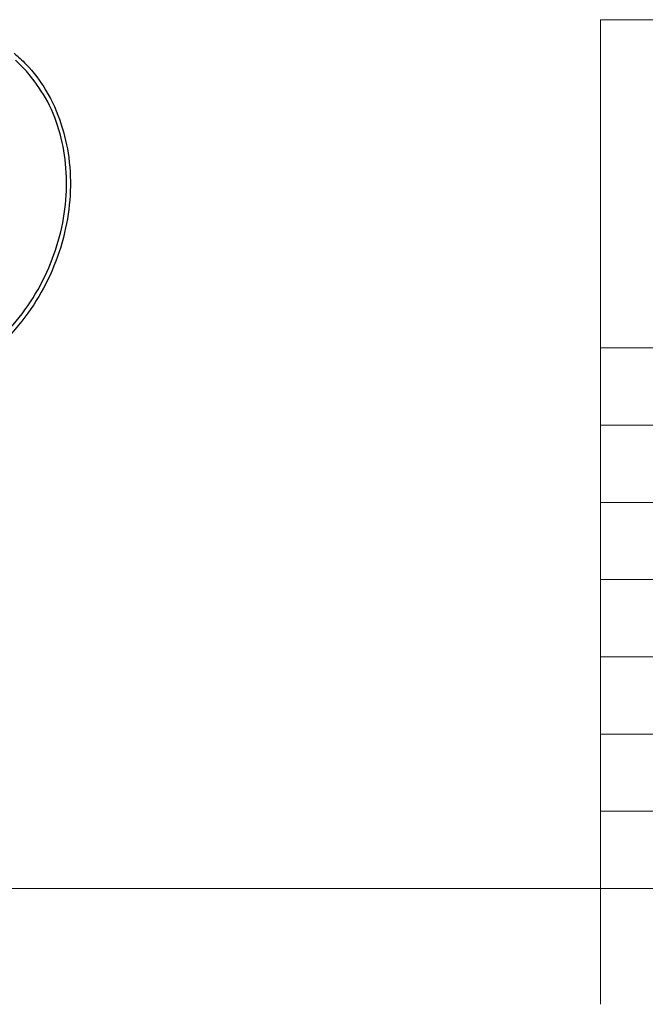
# Model space of a CAD drawing. Units: millimetres. Extents: x 0 to 594, y 0 to 420.
# Drawn here: x 374 to 406, y 0 to 51 of the extents above; entities that cross this region are included whole.
import ezdxf

# ---------------------------------------------------------------- set-up
doc = ezdxf.new("R2010")
doc.units = ezdxf.units.MM
doc.layers.add('BEMAßUNG', color=7, linetype='Continuous')
doc.layers.add('KONTUR', color=7, linetype='Continuous')

msp = doc.modelspace()

# ---------------------------------------------------------------- linework, layer by layer
at = {"color": 8, "linetype": 'Continuous', "lineweight": 0}
msp.add_line((374.296, 48.335), (373.726, 48.895), dxfattribs=at)
at = {"color": 7, "linetype": 'Continuous', "lineweight": 30}
for points, knots in [([(373.655, 49.26), (373.862, 49.078), (374.498, 48.516), (375.385, 47.316), (376.133, 45.663), (376.545, 43.81), (376.605, 41.897), (376.314, 39.915), (375.679, 38.002), (374.695, 36.175), (373.427, 34.555), (371.879, 33.146), (370.126, 32.027), (368.169, 31.177), (366.777, 30.911), (366.068, 30.775)], [0, 0, 0, 0, 0.033394, 0.102939, 0.179097, 0.252284, 0.331934, 0.410208, 0.494269, 0.57539, 0.660969, 0.742861, 0.828344, 0.912558, 1, 1, 1, 1]), ([(369.872, 32.252), (370.453, 32.582), (371.62, 33.245), (373.129, 34.589), (374.407, 36.146), (375.393, 37.885), (376.058, 39.744), (376.386, 41.645), (376.378, 43.52), (376.027, 45.308), (375.368, 46.966), (374.648, 47.886), (374.296, 48.335)], [0, 0, 0, 0, 0.104863, 0.210737, 0.315766, 0.420631, 0.523762, 0.624826, 0.722709, 0.817015, 0.910496, 1, 1, 1, 1])]:
    msp.add_open_spline(points, degree=3, knots=knots, dxfattribs=at)
at = {"layer": 'BEMAßUNG', "linetype": 'Continuous', "lineweight": 0}
msp.add_line((404, 6), (404, 0), dxfattribs=at)
at = {"layer": 'KONTUR', "linetype": 'Continuous', "lineweight": 0}
for p, q in [((404, 51), (588, 51)), ((404, 6), (404, 51)), ((404, 34), (469.2, 34)), ((404, 30), (469.2, 30)), ((404, 26), (469.2, 26)), ((469.2, 22), (404, 22)), ((404, 18), (469.2, 18)), ((469.2, 14), (404, 14)), ((404, 10), (469.2, 10)), ((20, 6), (588, 6)), ((404, 6), (588, 6))]:
    msp.add_line(p, q, dxfattribs=at)

doc.saveas('drawing.dxf')
